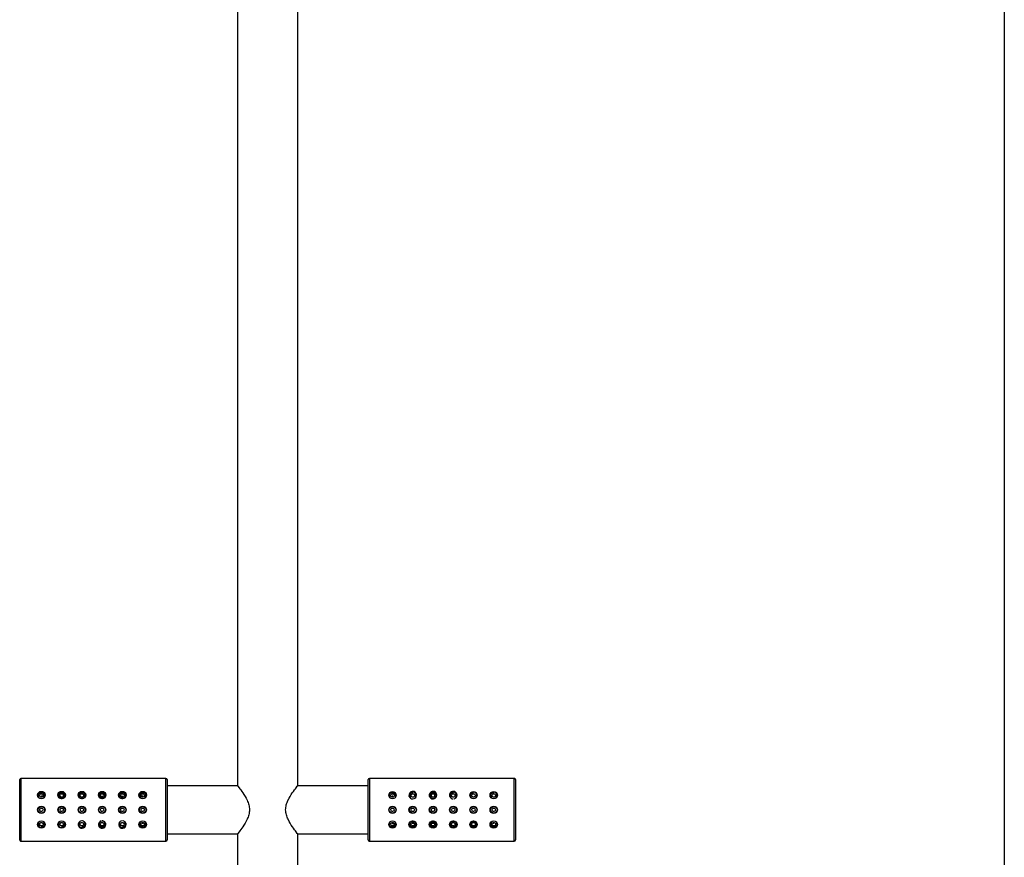
# Model space of a CAD drawing. Units: millimetres. Extents: x 6 to 291, y 4 to 413.
# Drawn here: x 223 to 291, y 145 to 203 of the extents above; entities that cross this region are included whole.
import ezdxf

# ---------------------------------------------------------------- set-up
doc = ezdxf.new("R2010")
doc.units = ezdxf.units.MM
doc.layers.add('Default', color=7, linetype='Continuous')
doc.layers.add('Standard', color=7, linetype='Continuous')

msp = doc.modelspace()

# ---------------------------------------------------------------- linework, layer by layer
at = {"layer": 'Default', "color": 7, "linetype": 'Continuous'}
msp.add_line((291.2, 413), (291.2, 5.02), dxfattribs=at)
at = {"layer": 'Standard', "color": 7, "linetype": 'Continuous'}
for p, q in [((238.197, 277.726), (238.197, 149.687)), ((242.364, 149.687), (242.364, 277.726)), ((223.147, 145.937), (223.147, 150.104)), ((223.23, 150.187), (223.23, 145.853)), ((233.247, 150.187), (223.23, 150.187)), ((233.247, 145.854), (233.247, 150.187)), ((233.33, 150.104), (233.33, 145.937)), ((247.23, 145.937), (247.23, 150.104)), ((247.314, 150.187), (247.314, 145.853)), ((257.33, 150.187), (247.314, 150.187)), ((257.33, 145.853), (257.33, 150.187)), ((257.414, 150.104), (257.414, 145.937)), ((238.197, 149.687), (233.33, 149.687)), ((247.23, 149.687), (242.364, 149.687)), ((226.014, 148.833), (226.08, 148.833)), ((226.014, 148.833), (226.014, 148.812)), ((226.014, 148.812), (226.08, 148.812)), ((226.08, 148.833), (226.08, 148.812)), ((226.218, 148.875), (226.215, 148.875)), ((227.414, 148.833), (227.48, 148.833)), ((227.414, 148.833), (227.414, 148.812)), ((227.414, 148.812), (227.48, 148.812)), ((227.48, 148.833), (227.48, 148.812)), ((227.618, 148.875), (227.615, 148.875)), ((228.814, 148.833), (228.88, 148.833)), ((228.814, 148.812), (228.814, 148.833)), ((228.814, 148.812), (228.88, 148.812)), ((228.88, 148.812), (228.88, 148.833)), ((229.018, 148.875), (229.015, 148.875)), ((230.214, 148.833), (230.28, 148.833)), ((230.214, 148.812), (230.214, 148.833)), ((230.214, 148.812), (230.28, 148.812)), ((230.28, 148.812), (230.28, 148.833)), ((230.418, 148.875), (230.415, 148.875)), ((231.659, 148.954), (231.589, 148.954)), ((231.659, 148.953), (231.589, 148.953)), ((248.947, 148.954), (248.88, 148.954)), ((231.697, 148.229), (231.597, 148.229)), ((231.597, 147.812), (231.697, 147.812)), ((248.964, 148.229), (248.864, 148.229)), ((248.864, 147.812), (248.964, 147.812)), ((231.614, 147.087), (231.68, 147.087)), ((248.901, 147.087), (248.971, 147.087)), ((248.901, 147.087), (248.971, 147.087)), ((250.143, 147.166), (250.145, 147.166)), ((250.347, 147.229), (250.28, 147.229)), ((250.28, 147.229), (250.28, 147.207)), ((250.347, 147.207), (250.28, 147.207)), ((250.347, 147.229), (250.347, 147.207)), ((251.543, 147.166), (251.545, 147.166)), ((251.747, 147.229), (251.68, 147.229)), ((251.68, 147.229), (251.68, 147.207)), ((251.747, 147.207), (251.68, 147.207)), ((251.747, 147.229), (251.747, 147.207)), ((252.943, 147.166), (252.945, 147.166)), ((253.147, 147.229), (253.08, 147.229)), ((253.08, 147.207), (253.08, 147.229)), ((253.147, 147.207), (253.08, 147.207)), ((253.147, 147.207), (253.147, 147.229)), ((254.343, 147.166), (254.345, 147.166)), ((254.547, 147.229), (254.48, 147.229)), ((254.48, 147.207), (254.48, 147.229)), ((254.547, 147.207), (254.48, 147.207)), ((254.547, 147.207), (254.547, 147.229)), ((233.33, 146.354), (238.197, 146.354)), ((238.197, 146.354), (238.197, 124.687)), ((242.364, 124.687), (242.364, 146.354)), ((242.364, 146.354), (247.23, 146.354)), ((223.23, 145.853), (233.247, 145.853)), ((247.314, 145.853), (257.33, 145.853))]:
    msp.add_line(p, q, dxfattribs=at)
for centre, radius in [((224.647, 149.036), 0.26), ((226.047, 149.036), 0.26), ((226.047, 149.02), 0.225), ((227.447, 149.036), 0.26), ((227.447, 149.02), 0.225), ((228.847, 149.036), 0.26), ((228.847, 149.02), 0.225), ((230.247, 149.036), 0.26), ((230.247, 149.02), 0.225), ((231.647, 149.036), 0.26), ((248.914, 149.035), 0.26), ((251.714, 148.995), 0.208), ((254.514, 149.035), 0.26), ((255.914, 149.035), 0.26), ((224.647, 148.02), 0.26), ((224.647, 148.02), 0.225), ((226.047, 148.02), 0.26), ((226.047, 148.02), 0.225), ((227.447, 148.02), 0.26), ((227.447, 148.02), 0.225), ((228.847, 148.02), 0.26), ((228.847, 148.02), 0.225), ((230.247, 148.02), 0.26), ((230.247, 148.02), 0.225), ((231.647, 148.02), 0.26), ((231.647, 148.02), 0.225), ((248.914, 148.02), 0.26), ((248.914, 148.02), 0.225), ((250.314, 148.02), 0.26), ((250.314, 148.02), 0.225), ((251.714, 148.02), 0.26), ((251.714, 148.02), 0.225), ((253.114, 148.02), 0.26), ((253.114, 148.02), 0.225), ((254.514, 148.02), 0.26), ((254.514, 148.02), 0.225), ((255.914, 148.02), 0.26), ((255.914, 148.02), 0.225), ((224.647, 147.005), 0.26), ((226.047, 147.005), 0.26), ((228.847, 147.045), 0.208), ((231.647, 147.005), 0.26), ((248.914, 147.004), 0.26), ((250.314, 147.004), 0.26), ((250.314, 147.02), 0.225), ((251.714, 147.004), 0.26), ((251.714, 147.02), 0.225), ((253.114, 147.004), 0.26), ((253.114, 147.02), 0.225), ((254.514, 147.004), 0.26), ((254.514, 147.02), 0.225), ((255.914, 147.004), 0.26)]:
    msp.add_circle(centre, radius, dxfattribs=at)
for centre, radius, start, end in [((223.23, 150.104), 0.0833, 90, 180), ((233.247, 150.104), 0.0833, 0, 86.96118), ((247.314, 150.104), 0.0833, 90, 180), ((257.33, 150.104), 0.0833, 0, 90.0174), ((224.647, 149.02), 0.225, 0, 216.99936), ((224.649, 148.997), 0.205, 1.2367, 86.5294), ((224.671, 148.993), 0.185, 335.15563, 21.52407), ((226.047, 148.995), 0.208, 0, 215.86904), ((227.447, 148.995), 0.208, 0, 215.86904), ((228.847, 148.995), 0.208, 0, 215.86904), ((230.247, 148.995), 0.208, 0, 215.86904), ((231.647, 149.02), 0.225, 0, 218.27602), ((231.647, 148.995), 0.208, 158.31674, 212.95062), ((248.914, 149.02), 0.225, 0, 218.14946), ((250.314, 149.035), 0.26, 0, 270.00017), ((250.314, 149.02), 0.225, 0, 233.09759), ((251.714, 149.035), 0.26, 0, 270.00017), ((251.714, 149.02), 0.225, 0, 233.09759), ((253.114, 149.035), 0.26, 0, 270.00017), ((253.114, 149.02), 0.225, 0, 233.09759), ((254.514, 149.02), 0.225, 0, 221.16016), ((255.914, 149.02), 0.225, 0, 221.16016), ((227.577, 1627.557), 1478.584, 269.886628, 269.889164), ((224.647, 148.995), 0.208, 324.40972, 338.19933), ((224.647, 149.02), 0.225, 319.64166, 360), ((226.014, 148.733), 0.1, 90, 120.77096), ((226.08, 148.733), 0.1, 58.74014, 90), ((226.08, 148.762), 0.05, 57.79834, 90), ((227.577, 1627.557), 1478.584, 269.944194, 269.948619), ((226.047, 148.995), 0.208, 324.40983, 360), ((227.414, 148.733), 0.1, 90, 120.77096), ((227.48, 148.733), 0.1, 58.74014, 90), ((227.48, 148.762), 0.05, 57.79834, 90), ((227.447, 148.995), 0.208, 324.40983, 360), ((228.814, 148.733), 0.1, 90, 120.77096), ((228.88, 148.733), 0.1, 58.74014, 90), ((228.88, 148.762), 0.05, 57.7254, 90), ((228.847, 148.995), 0.208, 324.40983, 360), ((230.214, 148.733), 0.1, 90, 120.77096), ((230.28, 148.733), 0.1, 58.74014, 90), ((230.28, 148.762), 0.05, 57.79834, 90), ((230.247, 148.995), 0.208, 324.40983, 360), ((231.647, 149.02), 0.225, 317.37864, 360), ((248.914, 149.02), 0.225, 331.63989, 360), ((250.314, 149.035), 0.26, 283.21698, 360), ((250.314, 149.02), 0.225, 319.36177, 360), ((251.714, 149.035), 0.26, 283.2034, 360), ((251.714, 149.02), 0.225, 319.36177, 360), ((253.114, 149.035), 0.26, 283.2034, 360), ((253.114, 149.02), 0.225, 319.36177, 360), ((254.514, 149.02), 0.225, 319.36177, 360), ((255.914, 149.02), 0.225, 319.54814, 360), ((224.878, 147.974), 0.0982, 229.80231, 239.15013), ((255.682, 148.066), 0.0982, 49.80231, 59.15013), ((224.647, 147.02), 0.225, 139.54814, 360), ((224.647, 147.02), 0.225, 0, 41.16016), ((226.047, 147.02), 0.225, 139.36177, 360), ((226.047, 147.02), 0.225, 0, 41.16016), ((227.447, 147.005), 0.26, 103.2034, 360), ((227.447, 147.02), 0.225, 139.36177, 360), ((227.447, 147.005), 0.26, 0, 90.00017), ((227.447, 147.02), 0.225, 0, 53.09759), ((228.847, 147.005), 0.26, 103.2034, 360), ((228.847, 147.02), 0.225, 139.36177, 360), ((228.847, 147.005), 0.26, 0, 90.00017), ((228.847, 147.045), 0.208, 309.76013, 360), ((228.847, 147.02), 0.225, 0, 53.09759), ((228.847, 147.045), 0.208, 0, 5.26744), ((230.247, 147.005), 0.26, 103.21698, 360), ((230.247, 147.02), 0.225, 139.36177, 360), ((230.247, 147.005), 0.26, 0, 90.00017), ((230.247, 147.02), 0.225, 0, 53.09759), ((231.647, 147.02), 0.225, 151.63989, 360), ((231.647, 147.02), 0.225, 0, 38.14946), ((248.914, 147.02), 0.225, 137.37864, 360), ((248.914, 147.045), 0.208, 0, 32.95062), ((248.914, 147.02), 0.225, 0, 38.27602), ((248.914, 147.045), 0.208, 338.31674, 360), ((250.314, 147.045), 0.208, 144.40983, 360), ((250.28, 147.307), 0.1, 238.74014, 270), ((250.28, 147.279), 0.05, 237.79834, 270), ((250.347, 147.307), 0.1, 270, 300.77096), ((250.314, 147.045), 0.208, 0, 35.86904), ((251.714, 147.045), 0.208, 144.40983, 360), ((251.68, 147.307), 0.1, 238.74014, 270), ((251.68, 147.279), 0.05, 237.7254, 270), ((251.747, 147.307), 0.1, 270, 300.77096), ((251.714, 147.045), 0.208, 0, 35.86904), ((253.114, 147.045), 0.208, 144.40983, 360), ((253.08, 147.307), 0.1, 238.74014, 270), ((253.08, 147.279), 0.05, 237.79834, 270), ((253.147, 147.307), 0.1, 270, 300.77096), ((253.114, 147.045), 0.208, 0, 35.86904), ((254.514, 147.045), 0.208, 144.40983, 360), ((252.983, -1331.516), 1478.584, 89.944194, 89.948619), ((254.48, 147.307), 0.1, 238.74014, 270), ((254.48, 147.279), 0.05, 237.79834, 270), ((254.547, 147.307), 0.1, 270, 300.77096), ((254.514, 147.045), 0.208, 0, 35.86904), ((255.914, 147.02), 0.225, 139.64166, 360), ((255.89, 147.048), 0.185, 155.15563, 201.52407), ((255.911, 147.043), 0.205, 181.2367, 266.5294), ((255.914, 147.045), 0.208, 144.40972, 158.19933), ((252.983, -1331.516), 1478.584, 89.886628, 89.889164), ((255.914, 147.02), 0.225, 0, 36.99936), ((223.23, 145.937), 0.0833, 180, 270.0174), ((233.247, 145.937), 0.0833, 270, 360), ((247.314, 145.937), 0.0833, 180, 266.96118), ((257.33, 145.937), 0.0833, 270, 360)]:
    msp.add_arc(centre, radius, start, end, dxfattribs=at)
for points, knots in [([(224.429, 149.078), (224.432, 149.084), (224.436, 149.09), (224.468, 149.143), (224.515, 149.185), (224.614, 149.212), (224.651, 149.214), (224.721, 149.203), (224.752, 149.19), (224.819, 149.148), (224.848, 149.113), (224.866, 149.075)], [0, 0, 0, 0, 0.0419496, 0.0419496, 0.3872271, 0.3872271, 0.5598659, 0.5598659, 0.7325047, 0.7325047, 1, 1, 1, 1]), ([(224.761, 149.037), (224.76, 149.044), (224.756, 149.059), (224.738, 149.095), (224.694, 149.134), (224.615, 149.138), (224.547, 149.094), (224.526, 149.024), (224.539, 148.961), (224.578, 148.913), (224.649, 148.887), (224.724, 148.917), (224.761, 148.975), (224.764, 149.018), (224.761, 149.037)], [0, 0, 0, 0, 0.033093, 0.067022, 0.169263, 0.256895, 0.355048, 0.474966, 0.551055, 0.623793, 0.724919, 0.823396, 0.915812, 1, 1, 1, 1]), ([(225.829, 149.078), (225.832, 149.084), (225.836, 149.09), (225.868, 149.143), (225.915, 149.185), (226.014, 149.212), (226.051, 149.214), (226.121, 149.203), (226.152, 149.19), (226.219, 149.148), (226.248, 149.113), (226.266, 149.075)], [0, 0, 0, 0, 0.04195, 0.04195, 0.387227, 0.387227, 0.559866, 0.559866, 0.732504, 0.732504, 1, 1, 1, 1]), ([(226.161, 149.037), (226.16, 149.044), (226.156, 149.059), (226.138, 149.095), (226.094, 149.134), (226.015, 149.138), (225.947, 149.094), (225.926, 149.024), (225.939, 148.961), (225.978, 148.913), (226.049, 148.887), (226.124, 148.917), (226.161, 148.975), (226.164, 149.018), (226.161, 149.037)], [0, 0, 0, 0, 0.033093, 0.067022, 0.169262, 0.256895, 0.355048, 0.474965, 0.551055, 0.623793, 0.724919, 0.823396, 0.915812, 1, 1, 1, 1]), ([(227.229, 149.078), (227.232, 149.084), (227.236, 149.09), (227.268, 149.143), (227.315, 149.185), (227.414, 149.212), (227.451, 149.214), (227.521, 149.203), (227.552, 149.19), (227.619, 149.148), (227.648, 149.113), (227.666, 149.075)], [0, 0, 0, 0, 0.04195, 0.04195, 0.387227, 0.387227, 0.559866, 0.559866, 0.732504, 0.732504, 1, 1, 1, 1]), ([(227.561, 149.037), (227.56, 149.044), (227.556, 149.059), (227.538, 149.095), (227.494, 149.134), (227.415, 149.138), (227.347, 149.094), (227.326, 149.024), (227.339, 148.961), (227.378, 148.913), (227.449, 148.887), (227.524, 148.917), (227.561, 148.975), (227.564, 149.018), (227.561, 149.037)], [0, 0, 0, 0, 0.033093, 0.067022, 0.169262, 0.256895, 0.355048, 0.474965, 0.551055, 0.623793, 0.724919, 0.823396, 0.915812, 1, 1, 1, 1]), ([(228.629, 149.078), (228.632, 149.084), (228.636, 149.09), (228.668, 149.143), (228.715, 149.185), (228.814, 149.212), (228.851, 149.214), (228.921, 149.203), (228.952, 149.19), (229.019, 149.148), (229.048, 149.113), (229.066, 149.075)], [0, 0, 0, 0, 0.0419498, 0.0419498, 0.3872271, 0.3872271, 0.5598658, 0.5598658, 0.7325045, 0.7325045, 1, 1, 1, 1]), ([(228.961, 149.037), (228.96, 149.044), (228.956, 149.059), (228.938, 149.095), (228.894, 149.134), (228.815, 149.138), (228.747, 149.094), (228.726, 149.024), (228.739, 148.961), (228.778, 148.913), (228.849, 148.887), (228.924, 148.917), (228.961, 148.975), (228.964, 149.018), (228.961, 149.037)], [0, 0, 0, 0, 0.033093, 0.067022, 0.169262, 0.256895, 0.355048, 0.474965, 0.551055, 0.623793, 0.724919, 0.823396, 0.915812, 1, 1, 1, 1]), ([(230.029, 149.078), (230.032, 149.084), (230.036, 149.09), (230.068, 149.143), (230.115, 149.185), (230.214, 149.212), (230.251, 149.214), (230.321, 149.203), (230.352, 149.19), (230.419, 149.148), (230.448, 149.113), (230.466, 149.075)], [0, 0, 0, 0, 0.04195, 0.04195, 0.387227, 0.387227, 0.559866, 0.559866, 0.732504, 0.732504, 1, 1, 1, 1]), ([(230.361, 149.037), (230.36, 149.044), (230.356, 149.059), (230.338, 149.095), (230.294, 149.134), (230.215, 149.138), (230.147, 149.094), (230.126, 149.024), (230.139, 148.961), (230.178, 148.913), (230.249, 148.887), (230.324, 148.917), (230.361, 148.975), (230.364, 149.018), (230.361, 149.037)], [0, 0, 0, 0, 0.033093, 0.067022, 0.169262, 0.256895, 0.355048, 0.474965, 0.551055, 0.623793, 0.724919, 0.823396, 0.915812, 1, 1, 1, 1]), ([(231.428, 149.075), (231.446, 149.114), (231.475, 149.148), (231.541, 149.19), (231.572, 149.203), (231.641, 149.214), (231.679, 149.212), (231.778, 149.185), (231.825, 149.144), (231.857, 149.092), (231.86, 149.087), (231.862, 149.082)], [0, 0, 0, 0, 0.267125, 0.267125, 0.441763, 0.441763, 0.616402, 0.616402, 0.96568, 0.96568, 1, 1, 1, 1]), ([(231.533, 149.037), (231.532, 149.029), (231.53, 149.004), (231.539, 148.961), (231.575, 148.917), (231.633, 148.891), (231.697, 148.903), (231.744, 148.942), (231.769, 149.005), (231.756, 149.08), (231.694, 149.134), (231.619, 149.138), (231.557, 149.102), (231.537, 149.06), (231.533, 149.037)], [0, 0, 0, 0, 0.032683, 0.108343, 0.180693, 0.262704, 0.345762, 0.420546, 0.499521, 0.624058, 0.725889, 0.81359, 0.898353, 1, 1, 1, 1]), ([(238.197, 149.687), (238.197, 149.687), (238.237, 149.637), (238.373, 149.462), (238.467, 149.338), (238.669, 149.043), (238.778, 148.871), (238.914, 148.579), (238.955, 148.473), (239.013, 148.254), (239.03, 148.137), (239.03, 147.907), (239.014, 147.79), (238.956, 147.571), (238.916, 147.467), (238.779, 147.171), (238.671, 147.001), (238.468, 146.704), (238.375, 146.581), (238.238, 146.404), (238.197, 146.354), (238.197, 146.354)], [0, 0, 0, 0, 0.1246237, 0.1246237, 0.2496774, 0.2496774, 0.3747312, 0.3747312, 0.4372581, 0.4372581, 0.499785, 0.499785, 0.5623118, 0.5623118, 0.6248387, 0.6248387, 0.7498925, 0.7498925, 0.8749462, 0.8749462, 1, 1, 1, 1]), ([(242.364, 146.354), (242.364, 146.354), (242.323, 146.403), (242.188, 146.578), (242.093, 146.703), (241.892, 146.997), (241.782, 147.17), (241.647, 147.462), (241.606, 147.567), (241.548, 147.786), (241.53, 147.903), (241.53, 148.134), (241.547, 148.25), (241.604, 148.469), (241.644, 148.573), (241.781, 148.869), (241.889, 149.039), (242.092, 149.337), (242.186, 149.459), (242.323, 149.637), (242.364, 149.687), (242.364, 149.687)], [0, 0, 0, 0, 0.1246237, 0.1246237, 0.2496774, 0.2496774, 0.3747312, 0.3747312, 0.4372581, 0.4372581, 0.499785, 0.499785, 0.5623118, 0.5623118, 0.6248387, 0.6248387, 0.7498925, 0.7498925, 0.8749462, 0.8749462, 1, 1, 1, 1]), ([(248.674, 148.944), (248.672, 148.957), (248.672, 148.97), (248.674, 149.04), (248.696, 149.093), (248.775, 149.177), (248.836, 149.21), (248.908, 149.212)], [0, 0, 0, 0, 0.102896, 0.102896, 0.551448, 0.551448, 1, 1, 1, 1]), ([(249.028, 149.037), (249.026, 149.048), (249.018, 149.072), (248.995, 149.105), (248.949, 149.135), (248.872, 149.139), (248.803, 149.079), (248.792, 149.002), (248.817, 148.943), (248.86, 148.905), (248.925, 148.889), (248.992, 148.919), (249.028, 148.975), (249.031, 149.017), (249.028, 149.037)], [0, 0, 0, 0, 0.048177, 0.10865, 0.165486, 0.267394, 0.380962, 0.508778, 0.578587, 0.645138, 0.734284, 0.824182, 0.914163, 1, 1, 1, 1]), ([(248.908, 149.212), (248.981, 149.213), (249.044, 149.182), (249.127, 149.1), (249.15, 149.048), (249.156, 148.98), (249.155, 148.967), (249.154, 148.953)], [0, 0, 0, 0, 0.448924, 0.448924, 0.897848, 0.897848, 1, 1, 1, 1]), ([(250.076, 148.932), (250.072, 148.952), (250.071, 148.972), (250.076, 149.048), (250.1, 149.099), (250.183, 149.182), (250.246, 149.213), (250.319, 149.212)], [0, 0, 0, 0, 0.147224, 0.147224, 0.573612, 0.573612, 1, 1, 1, 1]), ([(250.428, 149.037), (250.426, 149.048), (250.418, 149.072), (250.395, 149.105), (250.349, 149.135), (250.272, 149.138), (250.203, 149.079), (250.192, 149.002), (250.217, 148.943), (250.26, 148.905), (250.325, 148.889), (250.392, 148.919), (250.428, 148.975), (250.431, 149.017), (250.428, 149.037)], [0, 0, 0, 0, 0.048371, 0.109035, 0.166037, 0.268094, 0.381205, 0.508924, 0.578661, 0.645147, 0.734503, 0.824439, 0.914206, 1, 1, 1, 1]), ([(251.476, 148.932), (251.472, 148.952), (251.471, 148.972), (251.476, 149.048), (251.5, 149.099), (251.583, 149.182), (251.646, 149.213), (251.719, 149.212)], [0, 0, 0, 0, 0.147224, 0.147224, 0.573612, 0.573612, 1, 1, 1, 1]), ([(251.828, 149.037), (251.826, 149.048), (251.818, 149.072), (251.795, 149.105), (251.749, 149.135), (251.672, 149.138), (251.603, 149.079), (251.592, 149.002), (251.617, 148.943), (251.66, 148.905), (251.725, 148.889), (251.792, 148.919), (251.828, 148.975), (251.831, 149.017), (251.828, 149.037)], [0, 0, 0, 0, 0.048371, 0.109035, 0.166037, 0.268094, 0.381205, 0.508924, 0.578661, 0.645147, 0.734503, 0.824439, 0.914206, 1, 1, 1, 1]), ([(252.876, 148.932), (252.872, 148.952), (252.871, 148.972), (252.876, 149.048), (252.9, 149.099), (252.983, 149.182), (253.046, 149.213), (253.119, 149.212)], [0, 0, 0, 0, 0.147224, 0.147224, 0.573612, 0.573612, 1, 1, 1, 1]), ([(253.228, 149.037), (253.226, 149.048), (253.218, 149.072), (253.195, 149.105), (253.149, 149.135), (253.072, 149.138), (253.003, 149.079), (252.992, 149.002), (253.017, 148.943), (253.06, 148.905), (253.125, 148.889), (253.192, 148.919), (253.228, 148.975), (253.231, 149.017), (253.228, 149.037)], [0, 0, 0, 0, 0.048371, 0.109035, 0.166037, 0.268094, 0.381205, 0.508924, 0.578661, 0.645147, 0.734503, 0.824439, 0.914206, 1, 1, 1, 1]), ([(254.276, 148.932), (254.272, 148.952), (254.271, 148.972), (254.276, 149.048), (254.3, 149.099), (254.383, 149.182), (254.446, 149.213), (254.519, 149.212)], [0, 0, 0, 0, 0.147224, 0.147224, 0.573612, 0.573612, 1, 1, 1, 1]), ([(254.627, 149.037), (254.623, 149.063), (254.598, 149.112), (254.515, 149.145), (254.429, 149.113), (254.388, 149.032), (254.407, 148.952), (254.458, 148.906), (254.511, 148.893), (254.565, 148.904), (254.62, 148.95), (254.633, 149.004), (254.627, 149.037)], [0, 0, 0, 0, 0.113431, 0.218988, 0.324441, 0.446986, 0.579353, 0.650122, 0.718427, 0.787065, 0.858128, 1, 1, 1, 1]), ([(255.676, 148.932), (255.672, 148.952), (255.671, 148.972), (255.676, 149.048), (255.7, 149.099), (255.783, 149.182), (255.846, 149.213), (255.919, 149.212)], [0, 0, 0, 0, 0.147224, 0.147224, 0.573612, 0.573612, 1, 1, 1, 1]), ([(256.029, 149.028), (256.028, 149.035), (256.025, 149.049), (256.015, 149.075), (255.995, 149.105), (255.949, 149.135), (255.872, 149.138), (255.803, 149.079), (255.792, 149.002), (255.817, 148.943), (255.859, 148.906), (255.922, 148.889), (255.987, 148.916), (256.025, 148.968), (256.031, 149.008), (256.029, 149.028)], [0, 0, 0, 0, 0.030379, 0.061769, 0.122399, 0.179369, 0.281368, 0.394414, 0.522062, 0.591759, 0.658207, 0.744237, 0.830862, 0.915997, 1, 1, 1, 1]), ([(224.703, 148.951), (224.68, 148.951), (224.656, 148.951), (224.633, 148.951), (224.633, 148.951)], [0, 0, 0, 0, 0.995904, 1, 1, 1, 1]), ([(227.659, 148.951), (227.626, 148.951), (227.583, 148.951), (227.539, 148.951), (227.529, 148.951)], [0, 0, 0, 0, 0.765687, 1, 1, 1, 1]), ([(231.576, 148.98), (231.589, 148.98), (231.61, 148.98), (231.631, 148.98), (231.639, 148.98)], [0, 0, 0, 0, 0.613985, 1, 1, 1, 1]), ([(224.733, 147.944), (224.753, 147.967), (224.773, 148.031), (224.729, 148.118), (224.637, 148.149), (224.551, 148.104), (224.521, 148.01), (224.565, 147.922), (224.657, 147.892), (224.714, 147.921), (224.733, 147.944)], [0, 0, 0, 0, 0.127807, 0.254714, 0.376941, 0.499947, 0.627642, 0.754644, 0.876897, 1, 1, 1, 1]), ([(226.133, 147.944), (226.153, 147.967), (226.173, 148.031), (226.129, 148.118), (226.037, 148.149), (225.95, 148.104), (225.921, 148.01), (225.965, 147.922), (226.057, 147.892), (226.114, 147.921), (226.133, 147.944)], [0, 0, 0, 0, 0.127919, 0.254943, 0.377158, 0.500054, 0.627874, 0.754873, 0.877003, 1, 1, 1, 1]), ([(227.533, 147.944), (227.553, 147.967), (227.573, 148.031), (227.529, 148.118), (227.437, 148.149), (227.35, 148.104), (227.321, 148.01), (227.365, 147.922), (227.457, 147.892), (227.514, 147.921), (227.533, 147.944)], [0, 0, 0, 0, 0.127919, 0.254943, 0.377158, 0.500054, 0.627874, 0.754873, 0.877003, 1, 1, 1, 1]), ([(228.933, 147.944), (228.953, 147.967), (228.973, 148.031), (228.929, 148.118), (228.837, 148.149), (228.75, 148.104), (228.721, 148.01), (228.765, 147.922), (228.857, 147.892), (228.914, 147.921), (228.933, 147.944)], [0, 0, 0, 0, 0.127919, 0.254943, 0.377158, 0.500054, 0.627874, 0.754873, 0.877003, 1, 1, 1, 1]), ([(230.328, 148.243), (230.353, 148.234), (230.378, 148.221), (230.399, 148.204), (230.421, 148.187), (230.439, 148.166), (230.453, 148.143), (230.468, 148.12), (230.478, 148.095), (230.483, 148.068), (230.489, 148.043), (230.49, 148.016), (230.487, 147.99), (230.483, 147.965), (230.476, 147.939), (230.464, 147.917), (230.453, 147.893), (230.437, 147.872), (230.419, 147.854), (230.4, 147.835), (230.378, 147.819), (230.354, 147.808), (230.329, 147.796), (230.302, 147.788), (230.276, 147.785), (230.248, 147.782), (230.22, 147.783), (230.194, 147.789), (230.167, 147.795), (230.141, 147.806), (230.118, 147.82), (230.095, 147.834), (230.074, 147.853), (230.057, 147.874), (230.04, 147.895), (230.027, 147.919), (230.018, 147.945), (230.009, 147.97), (230.005, 147.997), (230.005, 148.023), (230.006, 148.049), (230.01, 148.075), (230.019, 148.099), (230.028, 148.123), (230.041, 148.146), (230.057, 148.166), (230.073, 148.187), (230.093, 148.205), (230.116, 148.219), (230.138, 148.233), (230.164, 148.244), (230.19, 148.25), (230.209, 148.255), (230.228, 148.257), (230.247, 148.257)], [0, 0, 0, 0, 0.0578762, 0.0578762, 0.0578762, 0.1156297, 0.1156297, 0.1156297, 0.1724903, 0.1724903, 0.1724903, 0.2278442, 0.2278442, 0.2278442, 0.2822836, 0.2822836, 0.2822836, 0.3371965, 0.3371965, 0.3371965, 0.3935004, 0.3935004, 0.3935004, 0.4509854, 0.4509854, 0.4509854, 0.5088594, 0.5088594, 0.5088594, 0.5667479, 0.5667479, 0.5667479, 0.6246033, 0.6246033, 0.6246033, 0.6818791, 0.6818791, 0.6818791, 0.7377587, 0.7377587, 0.7377587, 0.7923712, 0.7923712, 0.7923712, 0.8469642, 0.8469642, 0.8469642, 0.9027466, 0.9027466, 0.9027466, 0.9599017, 0.9599017, 0.9599017, 1, 1, 1, 1]), ([(230.166, 148.102), (230.145, 148.08), (230.12, 148.019), (230.158, 147.928), (230.248, 147.891), (230.337, 147.93), (230.373, 148.022), (230.336, 148.112), (230.246, 148.149), (230.187, 148.123), (230.166, 148.102)], [0, 0, 0, 0, 0.127503, 0.254785, 0.377303, 0.499947, 0.627337, 0.754715, 0.87726, 1, 1, 1, 1]), ([(231.733, 147.944), (231.753, 147.967), (231.773, 148.031), (231.729, 148.118), (231.637, 148.149), (231.55, 148.104), (231.521, 148.01), (231.565, 147.922), (231.657, 147.892), (231.714, 147.921), (231.733, 147.944)], [0, 0, 0, 0, 0.127919, 0.254943, 0.377158, 0.500054, 0.627874, 0.754873, 0.877003, 1, 1, 1, 1]), ([(248.827, 148.096), (248.807, 148.073), (248.787, 148.01), (248.832, 147.922), (248.924, 147.892), (249.01, 147.937), (249.04, 148.031), (248.996, 148.118), (248.903, 148.149), (248.847, 148.119), (248.827, 148.096)], [0, 0, 0, 0, 0.127919, 0.254943, 0.377158, 0.500054, 0.627874, 0.754873, 0.877003, 1, 1, 1, 1]), ([(250.233, 147.797), (250.207, 147.806), (250.183, 147.82), (250.161, 147.836), (250.14, 147.853), (250.121, 147.874), (250.107, 147.897), (250.093, 147.92), (250.083, 147.946), (250.077, 147.972), (250.072, 147.997), (250.07, 148.024), (250.074, 148.05), (250.077, 148.076), (250.085, 148.101), (250.096, 148.124), (250.108, 148.147), (250.123, 148.168), (250.142, 148.187), (250.161, 148.205), (250.183, 148.221), (250.207, 148.233), (250.231, 148.244), (250.258, 148.252), (250.285, 148.255), (250.312, 148.258), (250.34, 148.257), (250.367, 148.251), (250.393, 148.245), (250.419, 148.235), (250.443, 148.22), (250.466, 148.206), (250.487, 148.187), (250.504, 148.166), (250.521, 148.145), (250.534, 148.121), (250.543, 148.095), (250.551, 148.07), (250.556, 148.044), (250.555, 148.017), (250.555, 147.992), (250.55, 147.965), (250.541, 147.941), (250.533, 147.917), (250.52, 147.894), (250.504, 147.874), (250.487, 147.853), (250.467, 147.836), (250.445, 147.821), (250.422, 147.807), (250.397, 147.796), (250.37, 147.79), (250.352, 147.786), (250.333, 147.783), (250.314, 147.783)], [0, 0, 0, 0, 0.0578762, 0.0578762, 0.0578762, 0.1156297, 0.1156297, 0.1156297, 0.1724903, 0.1724903, 0.1724903, 0.2278442, 0.2278442, 0.2278442, 0.2822836, 0.2822836, 0.2822836, 0.3371965, 0.3371965, 0.3371965, 0.3935004, 0.3935004, 0.3935004, 0.4509854, 0.4509854, 0.4509854, 0.5088594, 0.5088594, 0.5088594, 0.5667479, 0.5667479, 0.5667479, 0.6246033, 0.6246033, 0.6246033, 0.6818791, 0.6818791, 0.6818791, 0.7377587, 0.7377587, 0.7377587, 0.7923712, 0.7923712, 0.7923712, 0.8469642, 0.8469642, 0.8469642, 0.9027466, 0.9027466, 0.9027466, 0.9599017, 0.9599017, 0.9599017, 1, 1, 1, 1]), ([(250.394, 147.938), (250.416, 147.96), (250.44, 148.022), (250.402, 148.112), (250.312, 148.149), (250.223, 148.11), (250.187, 148.019), (250.225, 147.928), (250.315, 147.891), (250.374, 147.917), (250.394, 147.938)], [0, 0, 0, 0, 0.127503, 0.254785, 0.377303, 0.499947, 0.627337, 0.754715, 0.87726, 1, 1, 1, 1]), ([(251.627, 148.096), (251.607, 148.073), (251.587, 148.01), (251.632, 147.922), (251.724, 147.892), (251.81, 147.937), (251.84, 148.031), (251.796, 148.118), (251.703, 148.149), (251.647, 148.119), (251.627, 148.096)], [0, 0, 0, 0, 0.127919, 0.254943, 0.377158, 0.500054, 0.627874, 0.754873, 0.877003, 1, 1, 1, 1]), ([(253.027, 148.096), (253.007, 148.073), (252.987, 148.01), (253.032, 147.922), (253.124, 147.892), (253.21, 147.937), (253.24, 148.031), (253.196, 148.118), (253.103, 148.149), (253.047, 148.119), (253.027, 148.096)], [0, 0, 0, 0, 0.127919, 0.254943, 0.377158, 0.500054, 0.627874, 0.754873, 0.877003, 1, 1, 1, 1]), ([(254.427, 148.096), (254.407, 148.073), (254.387, 148.01), (254.432, 147.922), (254.524, 147.892), (254.61, 147.937), (254.64, 148.031), (254.596, 148.118), (254.503, 148.149), (254.447, 148.119), (254.427, 148.096)], [0, 0, 0, 0, 0.127919, 0.254943, 0.377158, 0.500054, 0.627874, 0.754873, 0.877003, 1, 1, 1, 1]), ([(255.827, 148.096), (255.807, 148.073), (255.787, 148.01), (255.832, 147.922), (255.924, 147.892), (256.01, 147.937), (256.04, 148.03), (255.996, 148.118), (255.903, 148.149), (255.847, 148.119), (255.827, 148.096)], [0, 0, 0, 0, 0.127807, 0.254714, 0.376941, 0.499947, 0.627642, 0.754644, 0.876897, 1, 1, 1, 1]), ([(224.532, 147.013), (224.532, 147.006), (224.535, 146.992), (224.545, 146.965), (224.565, 146.935), (224.612, 146.905), (224.689, 146.902), (224.758, 146.962), (224.768, 147.038), (224.744, 147.097), (224.701, 147.135), (224.638, 147.151), (224.574, 147.125), (224.536, 147.073), (224.53, 147.032), (224.532, 147.013)], [0, 0, 0, 0, 0.030379, 0.061769, 0.122399, 0.179369, 0.281368, 0.394414, 0.522062, 0.591759, 0.658207, 0.744237, 0.830862, 0.915997, 1, 1, 1, 1]), ([(224.884, 147.108), (224.888, 147.088), (224.889, 147.068), (224.884, 146.993), (224.861, 146.941), (224.778, 146.858), (224.714, 146.827), (224.642, 146.829)], [0, 0, 0, 0, 0.147224, 0.147224, 0.573612, 0.573612, 1, 1, 1, 1]), ([(225.933, 147.003), (225.937, 146.977), (225.962, 146.929), (226.045, 146.895), (226.132, 146.927), (226.173, 147.008), (226.153, 147.088), (226.102, 147.135), (226.049, 147.147), (225.995, 147.137), (225.941, 147.09), (225.928, 147.037), (225.933, 147.003)], [0, 0, 0, 0, 0.113431, 0.218988, 0.324441, 0.446986, 0.579353, 0.650122, 0.718427, 0.787065, 0.858128, 1, 1, 1, 1]), ([(226.284, 147.108), (226.288, 147.088), (226.289, 147.068), (226.284, 146.993), (226.261, 146.941), (226.178, 146.858), (226.114, 146.827), (226.042, 146.829)], [0, 0, 0, 0, 0.147224, 0.147224, 0.573612, 0.573612, 1, 1, 1, 1]), ([(227.333, 147.003), (227.335, 146.992), (227.343, 146.968), (227.365, 146.935), (227.412, 146.905), (227.489, 146.902), (227.558, 146.962), (227.568, 147.038), (227.544, 147.097), (227.501, 147.135), (227.436, 147.151), (227.369, 147.122), (227.333, 147.065), (227.329, 147.023), (227.333, 147.003)], [0, 0, 0, 0, 0.048371, 0.109035, 0.166037, 0.268094, 0.381205, 0.508924, 0.578661, 0.645147, 0.734503, 0.824439, 0.914206, 1, 1, 1, 1]), ([(227.684, 147.108), (227.688, 147.088), (227.689, 147.068), (227.684, 146.993), (227.661, 146.941), (227.578, 146.858), (227.514, 146.827), (227.442, 146.829)], [0, 0, 0, 0, 0.147224, 0.147224, 0.573612, 0.573612, 1, 1, 1, 1]), ([(228.733, 147.003), (228.735, 146.992), (228.743, 146.968), (228.765, 146.935), (228.812, 146.905), (228.889, 146.902), (228.958, 146.962), (228.968, 147.038), (228.944, 147.097), (228.901, 147.135), (228.836, 147.151), (228.769, 147.122), (228.733, 147.065), (228.729, 147.023), (228.733, 147.003)], [0, 0, 0, 0, 0.048371, 0.109035, 0.166037, 0.268094, 0.381205, 0.508924, 0.578661, 0.645147, 0.734503, 0.824439, 0.914206, 1, 1, 1, 1]), ([(229.084, 147.108), (229.088, 147.088), (229.089, 147.068), (229.084, 146.993), (229.061, 146.941), (228.978, 146.858), (228.914, 146.827), (228.842, 146.829)], [0, 0, 0, 0, 0.147224, 0.147224, 0.573612, 0.573612, 1, 1, 1, 1]), ([(230.133, 147.003), (230.135, 146.992), (230.143, 146.968), (230.165, 146.935), (230.212, 146.905), (230.289, 146.902), (230.358, 146.962), (230.368, 147.038), (230.344, 147.097), (230.301, 147.135), (230.236, 147.151), (230.169, 147.122), (230.133, 147.065), (230.129, 147.023), (230.133, 147.003)], [0, 0, 0, 0, 0.048371, 0.109035, 0.166037, 0.268094, 0.381205, 0.508924, 0.578661, 0.645147, 0.734503, 0.824439, 0.914206, 1, 1, 1, 1]), ([(230.484, 147.108), (230.488, 147.088), (230.489, 147.068), (230.484, 146.993), (230.461, 146.941), (230.378, 146.858), (230.314, 146.827), (230.242, 146.829)], [0, 0, 0, 0, 0.147224, 0.147224, 0.573612, 0.573612, 1, 1, 1, 1]), ([(231.652, 146.829), (231.58, 146.827), (231.516, 146.858), (231.433, 146.94), (231.41, 146.992), (231.405, 147.061), (231.405, 147.074), (231.406, 147.087)], [0, 0, 0, 0, 0.448924, 0.448924, 0.897848, 0.897848, 1, 1, 1, 1]), ([(231.533, 147.003), (231.535, 146.992), (231.543, 146.968), (231.565, 146.935), (231.612, 146.905), (231.689, 146.902), (231.758, 146.961), (231.768, 147.038), (231.744, 147.097), (231.701, 147.135), (231.636, 147.151), (231.569, 147.122), (231.533, 147.065), (231.529, 147.023), (231.533, 147.003)], [0, 0, 0, 0, 0.048177, 0.10865, 0.165486, 0.267394, 0.380962, 0.508778, 0.578587, 0.645138, 0.734284, 0.824182, 0.914163, 1, 1, 1, 1]), ([(231.886, 147.096), (231.888, 147.083), (231.889, 147.07), (231.886, 147), (231.865, 146.948), (231.786, 146.863), (231.724, 146.83), (231.652, 146.829)], [0, 0, 0, 0, 0.102896, 0.102896, 0.551448, 0.551448, 1, 1, 1, 1]), ([(249.027, 147.003), (249.029, 147.011), (249.03, 147.036), (249.022, 147.079), (248.985, 147.124), (248.927, 147.149), (248.863, 147.137), (248.816, 147.099), (248.792, 147.035), (248.805, 146.961), (248.866, 146.907), (248.942, 146.902), (249.004, 146.939), (249.024, 146.98), (249.027, 147.003)], [0, 0, 0, 0, 0.032683, 0.108343, 0.180693, 0.262704, 0.345762, 0.420546, 0.499521, 0.624058, 0.725889, 0.81359, 0.898353, 1, 1, 1, 1]), ([(248.985, 147.061), (248.972, 147.061), (248.951, 147.061), (248.93, 147.061), (248.921, 147.061)], [0, 0, 0, 0, 0.613985, 1, 1, 1, 1]), ([(250.2, 147.003), (250.201, 146.996), (250.205, 146.981), (250.223, 146.945), (250.266, 146.907), (250.346, 146.902), (250.413, 146.946), (250.435, 147.016), (250.422, 147.079), (250.382, 147.128), (250.311, 147.153), (250.236, 147.124), (250.199, 147.065), (250.196, 147.023), (250.2, 147.003)], [0, 0, 0, 0, 0.033093, 0.067022, 0.169262, 0.256895, 0.355048, 0.474965, 0.551055, 0.623793, 0.724919, 0.823396, 0.915812, 1, 1, 1, 1]), ([(251.6, 147.003), (251.601, 146.996), (251.605, 146.981), (251.623, 146.945), (251.666, 146.907), (251.746, 146.902), (251.813, 146.946), (251.835, 147.016), (251.822, 147.079), (251.782, 147.128), (251.711, 147.153), (251.636, 147.124), (251.599, 147.065), (251.596, 147.023), (251.6, 147.003)], [0, 0, 0, 0, 0.033093, 0.067022, 0.169262, 0.256895, 0.355048, 0.474965, 0.551055, 0.623793, 0.724919, 0.823396, 0.915812, 1, 1, 1, 1]), ([(252.901, 147.089), (252.935, 147.089), (252.978, 147.089), (253.021, 147.089), (253.032, 147.089)], [0, 0, 0, 0, 0.765687, 1, 1, 1, 1]), ([(253, 147.003), (253.001, 146.996), (253.005, 146.981), (253.023, 146.945), (253.066, 146.907), (253.146, 146.902), (253.213, 146.946), (253.235, 147.016), (253.222, 147.079), (253.182, 147.128), (253.111, 147.153), (253.036, 147.124), (252.999, 147.065), (252.996, 147.023), (253, 147.003)], [0, 0, 0, 0, 0.033093, 0.067022, 0.169262, 0.256895, 0.355048, 0.474965, 0.551055, 0.623793, 0.724919, 0.823396, 0.915812, 1, 1, 1, 1]), ([(254.4, 147.003), (254.401, 146.996), (254.405, 146.981), (254.423, 146.945), (254.466, 146.907), (254.546, 146.902), (254.613, 146.946), (254.635, 147.016), (254.622, 147.079), (254.582, 147.128), (254.511, 147.153), (254.436, 147.124), (254.399, 147.065), (254.396, 147.023), (254.4, 147.003)], [0, 0, 0, 0, 0.033093, 0.067022, 0.169262, 0.256895, 0.355048, 0.474965, 0.551055, 0.623793, 0.724919, 0.823396, 0.915812, 1, 1, 1, 1]), ([(255.8, 147.003), (255.801, 146.996), (255.805, 146.981), (255.823, 146.945), (255.866, 146.907), (255.946, 146.902), (256.013, 146.946), (256.035, 147.016), (256.022, 147.079), (255.982, 147.128), (255.911, 147.153), (255.836, 147.124), (255.799, 147.065), (255.796, 147.023), (255.8, 147.003)], [0, 0, 0, 0, 0.033093, 0.067022, 0.169263, 0.256895, 0.355048, 0.474966, 0.551055, 0.623793, 0.724919, 0.823396, 0.915812, 1, 1, 1, 1]), ([(255.857, 147.089), (255.881, 147.089), (255.904, 147.089), (255.928, 147.089), (255.928, 147.089)], [0, 0, 0, 0, 0.995904, 1, 1, 1, 1]), ([(249.133, 146.965), (249.114, 146.927), (249.086, 146.893), (249.02, 146.851), (248.988, 146.838), (248.919, 146.826), (248.882, 146.828), (248.783, 146.855), (248.735, 146.896), (248.703, 146.949), (248.701, 146.953), (248.698, 146.958)], [0, 0, 0, 0, 0.267125, 0.267125, 0.441763, 0.441763, 0.616402, 0.616402, 0.96568, 0.96568, 1, 1, 1, 1]), ([(250.531, 146.962), (250.528, 146.956), (250.525, 146.95), (250.493, 146.897), (250.445, 146.856), (250.346, 146.828), (250.309, 146.826), (250.24, 146.837), (250.208, 146.85), (250.141, 146.893), (250.112, 146.927), (250.094, 146.966)], [0, 0, 0, 0, 0.04195, 0.04195, 0.387227, 0.387227, 0.559866, 0.559866, 0.732504, 0.732504, 1, 1, 1, 1]), ([(251.931, 146.962), (251.928, 146.956), (251.925, 146.95), (251.893, 146.897), (251.845, 146.856), (251.746, 146.828), (251.709, 146.826), (251.64, 146.837), (251.608, 146.85), (251.541, 146.893), (251.512, 146.927), (251.494, 146.966)], [0, 0, 0, 0, 0.04195, 0.04195, 0.387227, 0.387227, 0.559866, 0.559866, 0.732504, 0.732504, 1, 1, 1, 1]), ([(253.331, 146.962), (253.328, 146.956), (253.325, 146.95), (253.293, 146.897), (253.245, 146.856), (253.146, 146.828), (253.109, 146.826), (253.04, 146.837), (253.008, 146.85), (252.941, 146.893), (252.912, 146.927), (252.894, 146.966)], [0, 0, 0, 0, 0.04195, 0.04195, 0.387227, 0.387227, 0.559866, 0.559866, 0.732504, 0.732504, 1, 1, 1, 1]), ([(254.731, 146.962), (254.728, 146.956), (254.725, 146.95), (254.693, 146.897), (254.645, 146.856), (254.546, 146.828), (254.509, 146.826), (254.44, 146.837), (254.408, 146.85), (254.341, 146.893), (254.312, 146.927), (254.294, 146.966)], [0, 0, 0, 0, 0.04195, 0.04195, 0.387227, 0.387227, 0.559866, 0.559866, 0.732504, 0.732504, 1, 1, 1, 1]), ([(256.131, 146.962), (256.128, 146.956), (256.125, 146.95), (256.093, 146.897), (256.045, 146.856), (255.946, 146.828), (255.909, 146.826), (255.84, 146.837), (255.808, 146.85), (255.741, 146.893), (255.712, 146.927), (255.694, 146.966)], [0, 0, 0, 0, 0.04195, 0.04195, 0.387227, 0.387227, 0.559866, 0.559866, 0.732505, 0.732505, 1, 1, 1, 1])]:
    msp.add_open_spline(points, degree=3, knots=knots, dxfattribs=at)
for points in [[(226.254, 149.102), (226.233, 149.102), (226.212, 149.102), (226.191, 149.102)], [(226.259, 148.951), (226.221, 148.951), (226.183, 148.951), (226.144, 148.951)], [(228.906, 148.951), (228.817, 148.951), (228.727, 148.951), (228.637, 148.951)], [(230.284, 148.951), (230.202, 148.951), (230.119, 148.951), (230.037, 148.951)], [(254.717, 148.951), (254.715, 148.951), (254.714, 148.951), (254.713, 148.951)], [(225.844, 147.089), (225.845, 147.089), (225.847, 147.089), (225.848, 147.089)], [(250.277, 147.089), (250.359, 147.089), (250.441, 147.089), (250.523, 147.089)], [(251.654, 147.089), (251.744, 147.089), (251.834, 147.089), (251.923, 147.089)], [(254.301, 147.089), (254.34, 147.089), (254.378, 147.089), (254.416, 147.089)], [(254.307, 146.938), (254.328, 146.938), (254.348, 146.938), (254.369, 146.938)]]:
    msp.add_open_spline(points, degree=3, dxfattribs=at)

doc.saveas('drawing.dxf')
